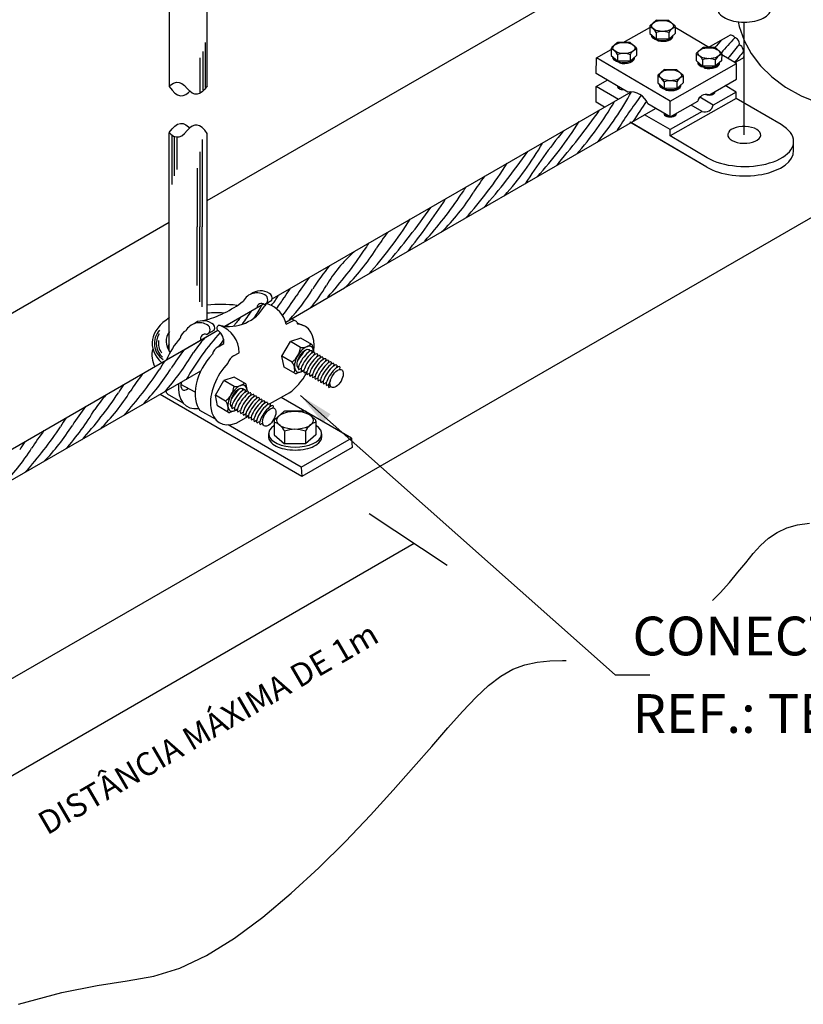
# Model space of a CAD drawing. Extents: x 0 to 210, y 0 to 297.
# Drawn here: x 93 to 134, y 151 to 201 of the extents above; entities that cross this region are included whole.
import ezdxf
from ezdxf.lldxf.tags import DXFTag

# ---------------------------------------------------------------- set-up
doc = ezdxf.new("R2010")
doc.units = 0
doc.header["$LTSCALE"] = 33
doc.header["$MEASUREMENT"] = 0
for name, color, linetype in [('C01', 1, 'Continuous'), ('C02', 2, 'Continuous'), ('C03', 3, 'Continuous'), ('NOTA', 3, 'Continuous')]:
    doc.layers.add(name, color=color, linetype=linetype)
doc.styles.add('80CL', font='romans.shx', dxfattribs={"height": 2})
tags = doc.linetypes.add('DASHDOT', pattern=[1, 0.5, -0.25, 0, -0.25]).pattern_tags.tags
tags[10:11] = [DXFTag(74, 4), DXFTag(75, 0), DXFTag(340, '0'), DXFTag(46, 1.0), DXFTag(50, 0.0), DXFTag(44, 0.0), DXFTag(45, 0.0)]
tags[8:9] = [DXFTag(74, 4), DXFTag(75, 0), DXFTag(340, '0'), DXFTag(46, 1.0), DXFTag(50, 0.0), DXFTag(44, 0.0), DXFTag(45, 0.0)]
tags[6:7] = [DXFTag(74, 4), DXFTag(75, 0), DXFTag(340, '0'), DXFTag(46, 1.0), DXFTag(50, 0.0), DXFTag(44, 0.0), DXFTag(45, 0.0)]
tags[4:5] = [DXFTag(74, 4), DXFTag(75, 0), DXFTag(340, '0'), DXFTag(46, 1.0), DXFTag(50, 0.0), DXFTag(44, 0.0), DXFTag(45, 0.0)]

msp = doc.modelspace()

# ---------------------------------------------------------------- linework, layer by layer
at = {"layer": 'C01', "linetype": 'DASHDOT'}
msp.add_line((130.479, 195.519), (130.479, 201.338), dxfattribs=at)
at = {"layer": 'C01'}
for p, q in [((102.643, 200.282), (102.643, 197.961)), ((102.519, 199.826), (102.519, 197.829)), ((102.385, 197.731), (102.385, 199.504)), ((100.932, 192.95), (100.932, 195.515)), ((101.054, 193.407), (101.054, 195.448)), ((101.176, 195.416), (101.176, 193.727)), ((102.482, 195.275), (102.482, 190.775)), ((102.363, 194.647), (102.363, 190.775)), ((102.237, 193.804), (102.237, 190.775)), ((102.237, 187.747), (102.237, 190.775)), ((102.363, 186.903), (102.363, 190.775)), ((102.482, 186.642), (102.482, 190.775)), ((111.112, 175.972), (115.145, 173.303)), ((91.009, 161.491), (113.432, 174.437))]:
    msp.add_line(p, q, dxfattribs=at)
for centre, radius, start, end in [((137.163, 193.334), 10.584, 137.9394, 140.8117), ((137.552, 193.126), 10.584, 135.7107, 141.2507), ((149.457, 182.945), 26.954, 140.66, 140.7018), ((151.008, 181.964), 27.635, 138.87, 140.6892), ((151.246, 181.621), 27.635, 138.87, 140.3211), ((111.149, 205.028), 15.349, 319.8976, 331.6416), ((109.853, 205.212), 16.044, 318.2297, 330.1866), ((146.703, 181.361), 26.954, 143.0563, 147.7868), ((147.545, 181.852), 26.954, 145.1235, 147.7868), ((95.463, 216.028), 33.595, 318.8206, 325.0904), ((141.979, 178.628), 26.954, 140.66, 147.7868), ((104.672, 207.076), 20.42, 317.8035, 327.8265), ((106.138, 203.068), 16.044, 318.2297, 330.2171), ((91.748, 213.884), 33.595, 318.8206, 325.0904), ((100.956, 204.932), 20.42, 317.8035, 327.8265), ((127.61, 185.389), 13.224, 142.8074, 147.3042), ((122.899, 188.288), 8.175, 146.3854, 149.3417), ((89.229, 208.756), 30.672, 321.0925, 327.3544), ((98.853, 203.749), 20.42, 317.8139, 326.4265), ((107.418, 198.15), 10.663, 314.2037, 328.2103), ((86.741, 210.995), 33.595, 318.8206, 325.0904), ((95.949, 202.043), 20.42, 317.8035, 327.8265), ((122.604, 182.5), 13.224, 142.8074, 147.3042), ((102.411, 195.261), 10.663, 314.2037, 328.2103), ((117.892, 185.399), 8.175, 146.3854, 149.3417), ((115.118, 184.131), 7.185, 131.7806, 149.8631), ((93.846, 200.86), 20.42, 317.8139, 326.4265), ((117.314, 181.875), 10.742, 140.1214, 148.0944), ((118.469, 180.049), 13.224, 142.1817, 147.3042), ((113.757, 182.947), 8.175, 145.5002, 149.3417), ((102.833, 191.226), 7, 318.6689, 330.1267), ((104.404, 188.265), 2.267, 316.9132, 332.1969), ((89.711, 198.409), 20.42, 324.4742, 326.4265), ((98.276, 192.809), 10.663, 321.6602, 328.2103), ((99.153, 193.164), 10.641, 317.4659, 328.1717), ((102.544, 188.138), 3.334, 321.6996, 334.9507), ((124.829, 169.643), 26.178, 141.0184, 142.3257), ((112.213, 180.895), 9.064, 142.3227, 147.6803), ((108.658, 180.4), 7.185, 131.7172, 133.2399), ((101.004, 184.76), 0.984, 136.5351, 237.755), ((101.055, 184.75), 0.934, 147.6873, 229.4287), ((113.762, 176.004), 13.919, 137.9894, 150.3427), ((110.854, 178.143), 10.742, 140.1214, 145.1211), ((101.041, 184.767), 0.815, 170.4215, 217.651), ((124.829, 169.643), 26.178, 144.1918, 145.1864), ((91.395, 190.543), 12.348, 317.7416, 329.5565), ((112.009, 176.317), 13.224, 142.1631, 147.3042), ((107.297, 179.216), 8.175, 145.5002, 149.3417), ((83.251, 194.677), 20.42, 318.1809, 326.4265), ((109.905, 175.134), 13.224, 142.4901, 147.3042), ((91.816, 189.078), 10.663, 315.3669, 328.2103), ((105.193, 178.033), 8.175, 145.9372, 149.3417), ((81.147, 193.494), 20.42, 317.8139, 326.4265), ((105.76, 175.207), 10.742, 140.1214, 145.1211), ((89.713, 187.895), 10.663, 314.8509, 328.2103), ((106.915, 173.381), 13.224, 142.1631, 147.3042), ((86.302, 187.607), 12.348, 317.7416, 329.5565), ((78.157, 191.741), 20.42, 318.1809, 326.4265), ((86.723, 186.142), 10.663, 315.3669, 328.2103), ((102.203, 176.28), 8.175, 145.5002, 149.3417), ((104.811, 172.198), 13.224, 142.4901, 147.3042), ((100.099, 175.097), 8.175, 145.9372, 149.3417), ((84.619, 184.959), 10.663, 314.8509, 328.2103)]:
    msp.add_arc(centre, radius, start, end, dxfattribs=at)
for centre, major_axis, ratio, start_param, end_param in [((107.675, 183.971), (-0.336, -0.485), 0.279135, 3.653434, 5.169979), ((107.675, 183.971), (-0.336, -0.485), 0.279135, 3.653434, 5.169979), ((107.817, 183.883), (-0.337, -0.485), 0.281547, 3.158868, 6.283185), ((107.96, 183.806), (-0.337, -0.485), 0.281547, 3.158868, 6.283185), ((108.102, 183.724), (-0.337, -0.485), 0.281547, 3.158868, 6.283185), ((108.256, 183.638), (-0.337, -0.485), 0.281547, 3.158868, 6.283185), ((108.393, 183.555), (-0.337, -0.485), 0.281547, 3.158868, 6.283185), ((108.536, 183.472), (-0.337, -0.485), 0.281547, 3.158868, 6.283185), ((108.678, 183.39), (-0.337, -0.485), 0.281547, 3.158868, 6.283185), ((108.818, 183.308), (-0.337, -0.485), 0.281547, 3.158868, 6.283185), ((108.958, 183.228), (-0.337, -0.485), 0.281547, 3.158868, 6.283185), ((109.1, 183.149), (-0.337, -0.485), 0.281547, 3.158868, 6.283185), ((109.256, 183.065), (-0.337, -0.485), 0.281547, 3.158868, 6.283185), ((109.36, 182.939), (0.325, 0.469), 0.279135, 1.992205, 3.141593), ((104.237, 181.958), (-0.336, -0.485), 0.279135, 3.653434, 5.169979), ((104.38, 181.871), (-0.337, -0.485), 0.281547, 3.158868, 6.283185), ((104.523, 181.793), (-0.337, -0.485), 0.281547, 3.158868, 6.283185), ((104.665, 181.711), (-0.337, -0.485), 0.281547, 3.158868, 6.283185), ((104.818, 181.625), (-0.337, -0.485), 0.281547, 3.158868, 6.283185), ((104.956, 181.542), (-0.337, -0.485), 0.281547, 3.158868, 6.283185), ((105.099, 181.46), (-0.337, -0.485), 0.281547, 3.158868, 6.283185), ((105.241, 181.377), (-0.337, -0.485), 0.281547, 3.158868, 6.283185), ((105.38, 181.296), (-0.337, -0.485), 0.281547, 3.158868, 6.283185), ((105.52, 181.215), (-0.337, -0.485), 0.281547, 3.158868, 6.283185), ((105.663, 181.136), (-0.337, -0.485), 0.281547, 3.158868, 6.283185), ((105.818, 181.053), (-0.337, -0.485), 0.281547, 3.158868, 6.283185)]:
    msp.add_ellipse(centre, major_axis=major_axis, ratio=ratio, start_param=start_param, end_param=end_param, dxfattribs=at)
at = {"layer": 'C02'}
for p, q in [((100.789, 208.428), (100.792, 198.014)), ((102.754, 198.057), (102.754, 208.416)), ((102.754, 192.136), (126.318, 205.72)), ((125.914, 201.417), (125.625, 201.171)), ((126.563, 201.429), (125.957, 201.433)), ((126.605, 201.413), (126.89, 201.163)), ((124.235, 200.29), (125.602, 201.068)), ((125.602, 201.122), (125.6, 200.759)), ((125.928, 200.801), (125.926, 200.473)), ((126.583, 200.797), (126.581, 200.469)), ((126.913, 201.113), (126.91, 200.75)), ((128.689, 200.021), (126.912, 201.061)), ((123.922, 200.279), (123.634, 200.033)), ((124.571, 200.291), (123.965, 200.295)), ((124.614, 200.274), (124.899, 200.024)), ((125.6, 200.759), (125.926, 200.473)), ((126.581, 200.469), (125.926, 200.473)), ((126.008, 200.416), (126.034, 200.472)), ((126.008, 200.416), (126.009, 200.471)), ((126.025, 200.428), (126.046, 200.472)), ((126.025, 200.373), (126.025, 200.428)), ((126.91, 200.75), (126.581, 200.469)), ((128.611, 200.024), (129.677, 200.639)), ((122.844, 199.499), (123.61, 199.935)), ((123.611, 199.983), (123.608, 199.62)), ((124.921, 199.975), (124.919, 199.612)), ((128.316, 200.01), (128.028, 199.763)), ((128.965, 200.022), (128.359, 200.026)), ((129.008, 200.005), (129.293, 199.755)), ((129.008, 200.005), (129.293, 199.755)), ((122.839, 198.68), (122.844, 199.499)), ((126.66, 197.263), (122.844, 199.499)), ((123.608, 199.62), (123.934, 199.334)), ((123.936, 199.662), (123.934, 199.334)), ((124.589, 199.33), (123.934, 199.334)), ((124.016, 199.277), (124.042, 199.333)), ((124.016, 199.277), (124.017, 199.333)), ((124.033, 199.289), (124.054, 199.333)), ((124.033, 199.234), (124.033, 199.289)), ((124.591, 199.658), (124.589, 199.33)), ((124.919, 199.612), (124.589, 199.33)), ((128.005, 199.714), (128.003, 199.351)), ((128.005, 199.714), (128.003, 199.351)), ((128.003, 199.351), (128.329, 199.065)), ((128.331, 199.393), (128.329, 199.065)), ((128.986, 199.389), (128.984, 199.061)), ((129.313, 199.343), (128.984, 199.061)), ((129.315, 199.706), (129.313, 199.343)), ((130.077, 199.207), (129.315, 199.654)), ((130.001, 199.252), (130.409, 199.488)), ((126.324, 198.871), (126.036, 198.625)), ((126.973, 198.883), (126.367, 198.887)), ((126.66, 197.263), (130.077, 199.207)), ((127.016, 198.867), (127.301, 198.617)), ((128.984, 199.061), (128.329, 199.065)), ((128.411, 199.008), (128.411, 199.064)), ((128.411, 199.008), (128.437, 199.064)), ((128.427, 198.965), (128.428, 199.02)), ((128.428, 199.02), (128.448, 199.064)), ((130.072, 198.388), (130.077, 199.207)), ((122.835, 198.025), (123.404, 198.349)), ((124.464, 197.728), (122.839, 198.68)), ((126.013, 198.575), (126.011, 198.212)), ((126.339, 198.255), (126.337, 197.926)), ((126.994, 198.25), (126.992, 197.922)), ((127.324, 198.567), (127.321, 198.204)), ((128.648, 197.578), (130.072, 198.388)), ((106.106, 187.051), (124.645, 197.738)), ((122.829, 197.206), (122.835, 198.025)), ((123.98, 197.354), (122.835, 198.025)), ((126.011, 198.212), (126.337, 197.926)), ((126.992, 197.922), (126.337, 197.926)), ((126.419, 197.87), (126.445, 197.926)), ((126.419, 197.87), (126.419, 197.925)), ((126.436, 197.882), (126.457, 197.926)), ((126.436, 197.826), (126.436, 197.882)), ((127.321, 198.204), (126.992, 197.922)), ((130.068, 197.733), (128.877, 197.056)), ((128.966, 197.724), (128.935, 197.742)), ((130.068, 197.733), (129.502, 198.064)), ((130.066, 197.405), (130.068, 197.733)), ((130.066, 197.405), (126.648, 195.462)), ((126.655, 196.444), (126.66, 197.263)), ((126.655, 196.444), (128.079, 197.254)), ((128.877, 197.056), (128.183, 197.462)), ((132.38, 196.05), (130.066, 197.405)), ((109.846, 187.616), (125.901, 196.886)), ((123.272, 196.946), (122.829, 197.206)), ((126.655, 196.444), (125.5, 197.121)), ((128.304, 196.73), (126.651, 195.789)), ((128.304, 196.73), (127.738, 197.061)), ((126.651, 195.789), (125.336, 196.559)), ((126.421, 196.542), (126.382, 196.529)), ((126.886, 196.576), (126.938, 196.532)), ((126.918, 196.526), (126.926, 196.521)), ((128.544, 193.857), (124.575, 196.183)), ((128.544, 193.857), (124.629, 196.151)), ((126.648, 195.462), (126.651, 195.789)), ((82.738, 161.742), (140.959, 195.305)), ((100.792, 184.356), (100.792, 195.63)), ((102.755, 185.984), (102.754, 195.591)), ((128.562, 194.34), (126.648, 195.462)), ((133.027, 194.704), (133.024, 195.125)), ((83.822, 181.222), (100.792, 191.005)), ((106.801, 185.858), (109.846, 187.616)), ((103.663, 185.64), (105.652, 186.789)), ((105.473, 186.685), (105.652, 186.789)), ((84.556, 174.619), (103.3, 185.431)), ((101.398, 184.333), (103.3, 185.431)), ((107.582, 185.033), (107.042, 184.846)), ((108.151, 184.705), (107.582, 185.033)), ((106.61, 184.098), (107.042, 184.846)), ((107.573, 184.537), (107.042, 184.846)), ((108.259, 184.299), (108.192, 184.646)), ((107.139, 183.793), (106.61, 184.098)), ((106.718, 183.536), (106.61, 184.098)), ((108.008, 184.436), (107.993, 184.32)), ((108.008, 184.436), (107.993, 184.32)), ((108.152, 184.365), (108.135, 184.238)), ((108.294, 184.283), (108.277, 184.156)), ((108.436, 184.201), (108.421, 184.085)), ((108.59, 184.115), (108.575, 183.999)), ((108.728, 184.032), (108.712, 183.916)), ((107.287, 183.208), (106.718, 183.536)), ((107.405, 183.523), (107.467, 183.558)), ((107.405, 183.523), (107.467, 183.558)), ((108.87, 183.95), (108.855, 183.834)), ((109.012, 183.867), (108.997, 183.751)), ((109.152, 183.786), (109.137, 183.67)), ((109.292, 183.705), (109.277, 183.589)), ((109.434, 183.626), (109.419, 183.51)), ((109.593, 183.551), (109.575, 183.401)), ((84.339, 172.917), (102.423, 183.332)), ((104.145, 183.02), (103.605, 182.833)), ((104.713, 182.692), (104.145, 183.02)), ((107.74, 183.334), (107.358, 183.201)), ((107.481, 183.403), (107.609, 183.476)), ((107.623, 183.321), (107.751, 183.394)), ((107.765, 183.239), (107.893, 183.312)), ((107.919, 183.153), (108.046, 183.225)), ((108.056, 183.07), (108.184, 183.143)), ((108.199, 182.988), (108.327, 183.06)), ((102.121, 182.243), (101.396, 182.626)), ((103.173, 182.085), (103.605, 182.833)), ((104.136, 182.525), (103.605, 182.833)), ((104.822, 182.286), (104.755, 182.634)), ((108.341, 182.905), (108.469, 182.977)), ((108.48, 182.824), (108.608, 182.896)), ((108.621, 182.743), (108.749, 182.815)), ((108.763, 182.664), (108.891, 182.736)), ((108.911, 182.586), (109.039, 182.658)), ((109.036, 182.474), (109.125, 182.535)), ((107.639, 177.89), (100.318, 182.116)), ((103.701, 181.78), (103.173, 182.085)), ((103.281, 181.524), (103.173, 182.085)), ((104.571, 182.424), (104.556, 182.307)), ((104.715, 182.353), (104.698, 182.225)), ((104.857, 182.271), (104.84, 182.143)), ((104.999, 182.189), (104.984, 182.073)), ((105.152, 182.102), (105.137, 181.986)), ((105.29, 182.02), (105.275, 181.904)), ((107.566, 182.061), (123.809, 167.649)), ((103.849, 181.196), (103.281, 181.524)), ((103.968, 181.51), (104.029, 181.545)), ((104.043, 181.391), (104.171, 181.463)), ((105.433, 181.937), (105.417, 181.821)), ((105.575, 181.854), (105.56, 181.738)), ((105.714, 181.773), (105.699, 181.657)), ((105.854, 181.692), (105.839, 181.576)), ((105.997, 181.613), (105.981, 181.497)), ((106.152, 181.53), (106.137, 181.414)), ((110.194, 179.868), (106.564, 181.964)), ((104.303, 181.321), (103.921, 181.189)), ((104.186, 181.309), (104.313, 181.381)), ((104.328, 181.227), (104.456, 181.299)), ((104.481, 181.14), (104.609, 181.213)), ((104.619, 181.058), (104.747, 181.13)), ((104.761, 180.975), (104.889, 181.047)), ((104.904, 180.892), (105.032, 180.965)), ((106.712, 181.232), (106.239, 180.823)), ((107.782, 181.258), (106.782, 181.258)), ((107.852, 181.232), (108.325, 180.823)), ((107.598, 178.369), (103.829, 180.546)), ((105.043, 180.811), (105.171, 180.884)), ((105.183, 180.73), (105.311, 180.803)), ((105.325, 180.651), (105.453, 180.724)), ((105.481, 180.568), (105.609, 180.641)), ((106.202, 180.741), (106.202, 180.037)), ((108.362, 180.741), (108.362, 180.037)), ((105.915, 180.098), (105.915, 179.925)), ((106.202, 180.037), (106.742, 179.569)), ((106.742, 180.215), (106.742, 179.569)), ((107.822, 180.215), (107.822, 179.569)), ((108.362, 180.037), (107.822, 179.569)), ((108.664, 179.925), (108.664, 180.082)), ((107.822, 179.569), (106.742, 179.569)), ((107.598, 178.369), (110.194, 179.868)), ((110.194, 179.868), (110.234, 179.388)), ((110.234, 179.388), (107.639, 177.89)), ((107.598, 178.369), (107.639, 177.89)), ((123.809, 167.649), (125.61, 167.649))]:
    msp.add_line(p, q, dxfattribs=at)
for points in [[(129.104, 202.032, 0.00472), (129.104, 202.026, 0.174705), (129.188, 201.793, 0.104203), (129.507, 201.54, 0.064948), (129.923, 201.395, 0.051099), (130.479, 201.338, 0.051099), (131.034, 201.395, 0.064948), (131.45, 201.54, 0.104203), (131.769, 201.793, 0.174705), (131.853, 202.026, 0.174705)], [(105.915, 179.944, 0.00472), (105.915, 179.937, 0.174705), (105.999, 179.704, 0.104203), (106.317, 179.451, 0.064948), (106.733, 179.307, 0.051099), (107.289, 179.25, 0.051099), (107.845, 179.307, 0.064948), (108.261, 179.451, 0.104203), (108.58, 179.704, 0.174705), (108.664, 179.937, 0.174705)]]:
    msp.add_lwpolyline(points, format="xyb", dxfattribs=at)
for points in [[(130.168, 201.357), (130.22, 201.109), (130.472, 200.396), (130.837, 199.72), (131.314, 199.088), (131.903, 198.508), (132.606, 197.989), (133.422, 197.538), (134.351, 197.163), (135.394, 196.873), (136.537, 196.666), (137.714, 196.495), (138.845, 196.306), (139.851, 196.042), (140.652, 195.649), (140.959, 195.305)], [(100.792, 198.014), (100.874, 198.096), (101.017, 198.19), (101.159, 198.233), (101.301, 198.227), (101.442, 198.171), (101.582, 198.064), (101.721, 197.908)], [(100.792, 198.014), (100.937, 197.821), (101.081, 197.677), (101.224, 197.584), (101.366, 197.54), (101.507, 197.546), (101.648, 197.602), (101.788, 197.709), (101.844, 197.771)], [(102.754, 198.057), (102.622, 197.88), (102.49, 197.748), (102.36, 197.661), (102.23, 197.619), (102.102, 197.623), (101.974, 197.673), (101.847, 197.768), (101.721, 197.908)], [(100.793, 195.634), (100.937, 195.828), (101.081, 195.971), (101.224, 196.065), (101.366, 196.109), (101.508, 196.102), (101.648, 196.046), (101.789, 195.94), (101.844, 195.877)], [(100.793, 195.634), (100.874, 195.553), (101.017, 195.459), (101.159, 195.415), (101.301, 195.422), (101.442, 195.478), (101.582, 195.584), (101.721, 195.74)], [(102.754, 195.591), (102.622, 195.769), (102.49, 195.901), (102.36, 195.988), (102.23, 196.029), (102.102, 196.025), (101.974, 195.976), (101.847, 195.881), (101.721, 195.74)], [(128.834, 171.487), (129.238, 171.884), (129.72, 172.417), (130.153, 172.937), (130.554, 173.435), (130.94, 173.901), (131.327, 174.324), (131.734, 174.694), (132.177, 175.001), (132.672, 175.235), (133.232, 175.39), (133.849, 175.475)], [(92.998, 150.636), (95.24, 151.254), (97.073, 151.613), (98.617, 151.848), (99.996, 152.097), (101.33, 152.499), (102.717, 153.158), (104.155, 154.056), (105.617, 155.143), (107.077, 156.371), (108.507, 157.688), (109.882, 159.046), (111.173, 160.394), (112.355, 161.683), (113.409, 162.87), (114.345, 163.947), (115.182, 164.909), (115.938, 165.756), (116.631, 166.484), (117.281, 167.091), (117.906, 167.575), (118.524, 167.934), (119.15, 168.169), (119.788, 168.304), (120.439, 168.367), (121.101, 168.386), (121.283, 168.387)]]:
    msp.add_lwpolyline(points, dxfattribs=at)
for centre, radius, start, end in [((125.956, 201.368), 0.0655, 89.6333, 130.5179), ((126.562, 201.364), 0.0655, 48.7498, 89.6333), ((125.668, 201.121), 0.0655, 130.5179, 179.6333), ((125.464, 200.6), 0.506, 23.4441, 74.1343), ((126.25, 199.988), 0.874, 67.6302, 111.6581), ((127.046, 200.588), 0.508, 105.2151, 155.7398), ((126.847, 201.114), 0.0655, 359.6333, 48.7498), ((123.964, 200.229), 0.0655, 89.6333, 130.5179), ((124.57, 200.225), 0.0655, 48.7498, 89.6333), ((123.472, 199.461), 0.506, 23.4441, 74.1343), ((123.676, 199.983), 0.0655, 130.5179, 179.6333), ((125.054, 199.45), 0.508, 105.2151, 155.7398), ((124.855, 199.975), 0.0655, 359.6333, 48.7498), ((128.07, 199.714), 0.0655, 130.5179, 179.6333), ((128.359, 199.96), 0.0655, 89.6333, 130.5179), ((128.965, 199.956), 0.0655, 48.7498, 89.6333), ((128.965, 199.956), 0.0655, 48.7498, 89.6333), ((124.259, 198.85), 0.874, 67.6302, 111.6581), ((127.866, 199.192), 0.506, 23.4441, 74.1343), ((128.653, 198.581), 0.874, 67.6302, 111.6581), ((129.448, 199.18), 0.508, 105.2151, 155.7398), ((129.448, 199.18), 0.508, 105.2151, 155.7398), ((129.25, 199.706), 0.0655, 359.6333, 48.7498), ((129.25, 199.706), 0.0655, 359.6333, 48.7498), ((126.367, 198.821), 0.0655, 89.6333, 130.5179), ((126.973, 198.817), 0.0655, 48.7498, 89.6333), ((126.079, 198.575), 0.0655, 130.5179, 179.6333), ((125.875, 198.053), 0.506, 23.4441, 74.1343), ((126.661, 197.442), 0.874, 67.6302, 111.6581), ((127.457, 198.042), 0.508, 105.2151, 155.7398), ((127.258, 198.568), 0.0655, 359.6333, 48.7498), ((124.606, 196.783), 0.956, 20.7263, 98.5403), ((128.504, 197.17), 0.433, 70.5267, 168.7399), ((128.451, 197.137), 0.433, 250.102, 348.3153), ((106.429, 184.701), 1.153, 307.9969, 352.0248), ((107.642, 185.204), 0.667, 263.8108, 314.501), ((108.107, 184.63), 0.0864, 10.8846, 60), ((106.598, 183.398), 0.669, 345.5818, 36.1065), ((107.33, 183.283), 0.0864, 240, 289.1165), ((102.992, 182.688), 1.153, 307.9969, 352.0248), ((104.205, 183.191), 0.667, 263.8108, 314.501), ((104.67, 182.617), 0.0864, 10.8846, 60), ((103.16, 181.386), 0.669, 345.5818, 36.1065), ((103.892, 181.27), 0.0864, 240, 289.1165), ((106.782, 181.15), 0.108, 90, 130.8846), ((107.782, 181.15), 0.108, 49.1165, 90), ((106.31, 180.741), 0.108, 130.8846, 180), ((105.979, 179.879), 0.834, 23.8108, 74.501), ((108.587, 179.876), 0.837, 105.5818, 156.1065), ((108.254, 180.741), 0.108, 0, 49.1165), ((107.282, 178.88), 1.441, 67.9969, 112.0248)]:
    msp.add_arc(centre, radius, start, end, dxfattribs=at)
for centre, major_axis in [((126.258, 201.145), (0.569, -0.004)), ((124.266, 200.006), (0.569, -0.004)), ((128.66, 199.737), (0.569, -0.004)), ((126.669, 198.599), (0.569, -0.004)), ((109.433, 182.938), (-0.26, -0.451)), ((105.955, 180.952), (-0.26, -0.451)), ((107.282, 180.786), (0.938, 0))]:
    msp.add_ellipse(centre, major_axis=major_axis, ratio=0.500279, dxfattribs=at)
for centre, major_axis, ratio, start_param, end_param in [((126.251, 200.646), (0.578, -0.004), 0.440757, 3.023327, 4.28105), ((126.251, 200.701), (0.578, -0.004), 0.440757, 3.185665, 4.034466), ((126.251, 200.679), (0.553, -0.004), 0.499695, 4.294745, 6.217726), ((126.251, 200.624), (0.553, -0.004), 0.499695, 4.294806, 6.387341), ((129.814, 200.418), (-0.137, 0.22), 0.840361, 4.66795, 6.283185), ((130.085, 200.329), (-0.108, 0.188), 0.509483, 3.143946, 6.283185), ((130.3, 199.957), (-0.108, 0.188), 0.509483, 3.141593, 6.283185), ((130.246, 199.671), (-0.12, 0.217), 0.886479, 3.141593, 4.783167), ((124.259, 199.507), (0.578, -0.004), 0.440757, 3.023327, 4.28105), ((124.26, 199.563), (0.578, -0.004), 0.440757, 3.185665, 4.034466), ((124.259, 199.541), (0.553, -0.004), 0.499695, 4.294745, 6.217726), ((124.259, 199.485), (0.553, -0.004), 0.499695, 4.294806, 6.387341), ((128.654, 199.238), (0.578, -0.004), 0.440757, 3.023327, 4.28105), ((128.654, 199.293), (0.578, -0.004), 0.440757, 3.185665, 4.034466), ((128.653, 199.216), (0.553, -0.004), 0.499695, 4.294806, 6.387341), ((128.654, 199.272), (0.553, -0.004), 0.499695, 4.294745, 6.217726), ((124.253, 198.016), (-0.319, 0.002), 0.509483, 6.165142, 7.853965), ((124.255, 198.011), (0.33, -0.029), 0.279135, 3.405042, 4.237334), ((126.662, 198.099), (0.578, -0.004), 0.440757, 3.023327, 4.28105), ((126.662, 198.155), (0.578, -0.004), 0.440757, 3.185665, 4.034466), ((126.662, 198.133), (0.553, -0.004), 0.499695, 4.294745, 6.217726), ((126.662, 198.078), (0.553, -0.004), 0.499695, 4.294806, 6.387341), ((128.649, 197.742), (0.319, -0.002), 0.509483, 4.720917, 6.395585), ((128.649, 197.742), (0.319, -0.002), 0.509483, 4.183504, 4.699901), ((128.649, 197.742), (0.33, -0.029), 0.279135, 5.102173, 5.824162), ((126.656, 196.608), (0.319, -0.002), 0.509483, 3.022528, 6.401947), ((126.685, 196.558), (0.327, -0.052), 0.279135, 3.066812, 4.485611), ((126.657, 196.603), (0.33, -0.029), 0.279135, 5.072348, 5.757449), ((130.479, 195.519), (0.851, -0.005), 0.509483, 2.906089, 9.154445), ((130.477, 195.191), (2.553, -0.016), 0.509483, 0.365247, 0.732945), ((130.477, 195.191), (2.553, -0.016), 0.509483, 3.862627, 6.650336), ((130.474, 194.7), (2.553, -0.016), 0.509483, 3.858666, 6.29917), ((103.367, 184.813), (3.464, 0.084), 0.564445, 1.288538, 1.735353), ((103.367, 184.813), (-3.461, -0.084), 0.564918, 5.532197, 6.809351), ((103.18, 184.895), (2.552, 0.062), 0.564445, 1.394266, 1.724369), ((103.18, 184.895), (2.552, 0.062), 0.564445, 2.76214, 3.52501), ((103.18, 184.26), (2.552, 0.062), 0.564445, 2.780877, 2.900153), ((107.75, 183.939), (-0.375, -0.65), 0.500279, 2.411263, 7.131402), ((103.355, 184.192), (3.464, 0.084), 0.564445, 2.959952, 3.435426), ((107.75, 183.939), (-0.282, -0.488), 0.500279, 2.861531, 6.228609), ((104.312, 181.926), (-0.375, -0.65), 0.500279, 2.411263, 7.131402), ((104.312, 181.926), (-0.282, -0.488), 0.500279, 2.861531, 6.228609), ((107.292, 180.091), (-1.371, 0), 0.501479, 5.627778, 10.077655)]:
    msp.add_ellipse(centre, major_axis=major_axis, ratio=ratio, start_param=start_param, end_param=end_param, dxfattribs=at)
msp.add_solid([(109.119, 181.1), (108.724, 180.648), (107.566, 182.061)], dxfattribs=at)
at = {"layer": 'C03'}
for p, q in [((105.766, 186.804), (106.089, 186.99)), ((106.834, 185.743), (107.207, 185.939)), ((107.255, 185.936), (107.095, 186.028)), ((107.727, 185.669), (107.414, 185.796)), ((102.792, 185.259), (103.115, 185.445)), ((103.308, 184.57), (103.614, 184.746)), ((104.11, 184.109), (104.395, 184.274)), ((108.285, 184.164), (108.281, 184.184)), ((101.515, 181.672), (100.707, 182.139)), ((104.848, 182.151), (104.844, 182.171)), ((105.969, 181.627), (107.017, 182.221)), ((103.179, 180.836), (102.376, 181.294)), ((104.24, 180.632), (104.882, 181.002))]:
    msp.add_line(p, q, dxfattribs=at)
for centre, radius, start, end in [((105.326, 186.545), 0.818, 58.1641, 151.2602), ((105.508, 186.654), 0.818, 56.1373, 128.18), ((105.606, 187.019), 0.268, 289.3874, 63.1801), ((105.836, 187.092), 0.273, 338.0473, 62.4737), ((101.173, 191.331), 5.576, 284.2633, 308.0315), ((103.874, 187.764), 2.134, 256.6787, 330.077), ((105.55, 186.577), 0.239, 52.7096, 175.5431), ((105.866, 186.637), 0.155, 76.7509, 156.2739), ((105.386, 185.39), 1.49, 13.7323, 69.7684), ((102.352, 185.005), 0.814, 58.0351, 150.5007), ((102.534, 185.108), 0.818, 56.1373, 128.18), ((102.632, 185.474), 0.268, 289.3874, 63.1801), ((102.862, 185.547), 0.273, 338.0473, 62.4737), ((103.397, 185.544), 0.149, 120.7879, 237.7847), ((103.372, 185.594), 0.0929, 58.8415, 123.3991), ((102.905, 184.275), 1.49, 359.9485, 69.7684), ((107.221, 185.737), 0.202, 0.3231, 93.933), ((102.644, 184.986), 0.247, 71.8026, 196.7981), ((102.816, 184.795), 0.8, 356.4762, 51.1261)]:
    msp.add_arc(centre, radius, start, end, dxfattribs=at)
for centre, major_axis, ratio, start_param, end_param in [((106.752, 183.812), (1.054, 1.822), 0.605501, 5.338245, 6.58995), ((101.627, 185.071), (0.194, 0.337), 0.61415, 0.696687, 2.049591), ((101.971, 183.749), (1.043, 1.806), 0.605501, 1.180363, 1.827616), ((103.292, 184.235), (0.194, 0.337), 0.61415, 0.696687, 2.009837), ((103.63, 182.922), (1.043, 1.806), 0.605501, 1.175884, 2.925575), ((104.091, 183.773), (0.194, 0.337), 0.61415, 0.688811, 2.009837), ((104.429, 182.461), (1.043, 1.806), 0.605501, 1.175884, 3.777677), ((106.748, 183.812), (1.054, 1.822), 0.605501, 4.057273, 4.750279), ((102.765, 183.297), (1.043, 1.806), 0.605501, 2.247009, 3.594038), ((101.764, 182.849), (-0.282, -0.488), 0.500279, 5.183074, 7.156957), ((101.96, 183.767), (1.043, 1.806), 0.605501, 2.795541, 2.925575)]:
    msp.add_ellipse(centre, major_axis=major_axis, ratio=ratio, start_param=start_param, end_param=end_param, dxfattribs=at)

# ---------------------------------------------------------------- texts
at = {"layer": 'C03', "style": '80CL'}
msp.add_text('DISTÂNCIA MÁXIMA DE 1m', height=1.2, rotation=30.2354, dxfattribs=at).set_placement((94.481, 159.346))
at = {"layer": 'NOTA', "style": '80CL'}
for s, p in [('CONECTOR EM LATÃO ESTANHADO MINI-GAR', (124.71, 168.649)), ('REF.: TEL-583', (124.71, 164.649))]:
    msp.add_text(s, height=2, dxfattribs=at).set_placement(p)

doc.saveas('drawing.dxf')
